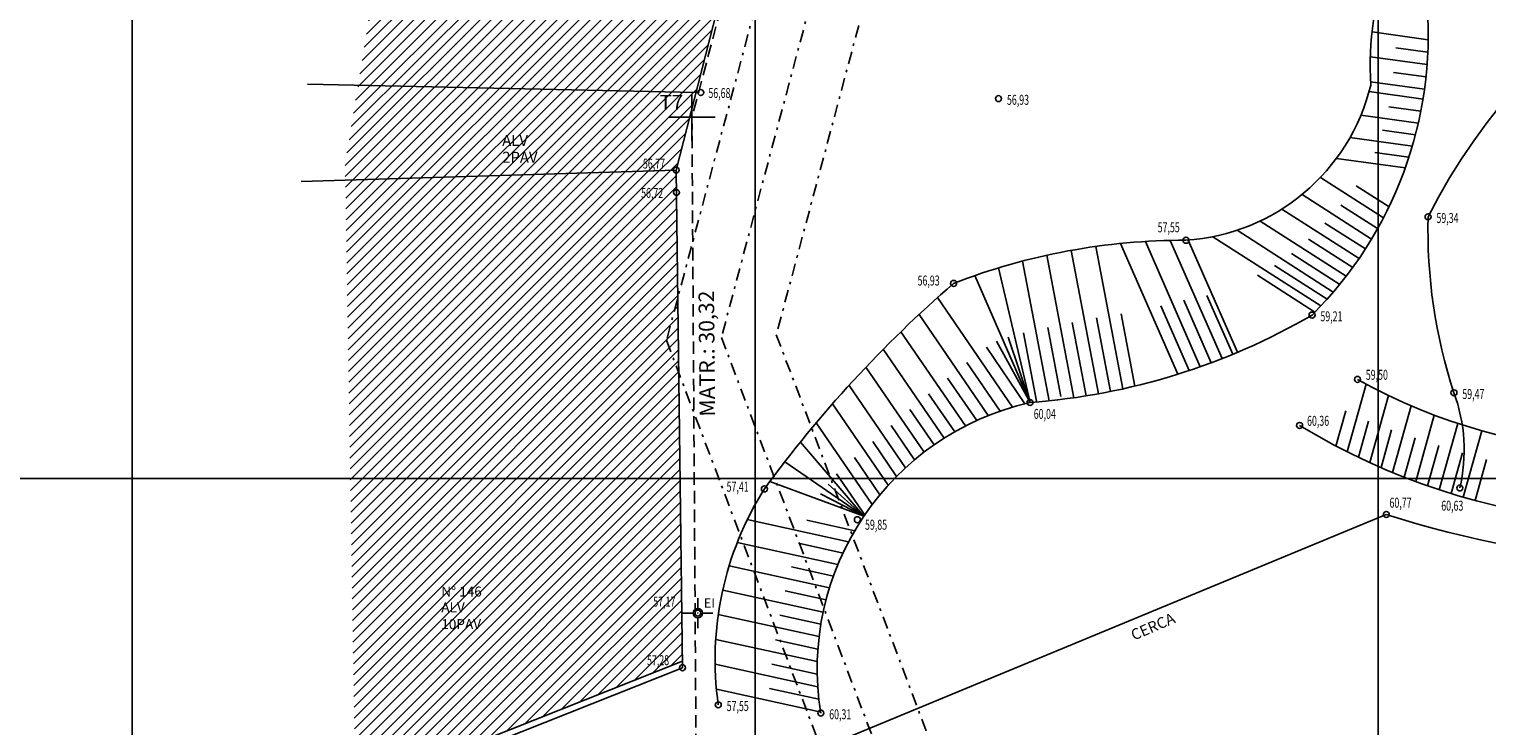
# Model space of a CAD drawing. Units: inches. Extents: x 182135 to 182397, y 1677479 to 1677651.
# Drawn here: x 182171 to 182229, y 1677565 to 1677593 of the extents above; entities that cross this region are included whole.
import ezdxf
from ezdxf.enums import TextEntityAlignment as Align

# ---------------------------------------------------------------- set-up
doc = ezdxf.new("R2010")
doc.units = ezdxf.units.IN
doc.header["$MEASUREMENT"] = 0
doc.linetypes.add('DASHDOT', pattern=[1, 0.5, -0.25, 0, -0.25])
doc.linetypes.add('DASHED', pattern=[0.75, 0.5, -0.25])
for name, color, linetype in [('TOP-ANGULOS', 251, 'Continuous'), ('TOP-CADASTROS', 251, 'Continuous'), ('TOP-DOCUMENTOS', 1, 'DASHED'), ('TOP-DOCUMENTOS-TEXTO', 1, 'Continuous'), ('TOP-EQUIP_PUBLICO', 251, 'Continuous'), ('TOP-ESTACOES', 7, 'Continuous'), ('TOP-HACHURA_PREDIOS', 9, 'Continuous'), ('TOP-IDENT_PREDIOS', 251, 'Continuous'), ('TOP-LEVANTADO', 2, 'Continuous'), ('TOP-MALHA', 8, 'Continuous'), ('TOP-MENOR_POLIGONAL', 5, 'Continuous'), ('TOP-PC-COTAS', 7, 'Continuous'), ('TOP-PC-PONTOS', 7, 'Continuous'), ('TOP-PREDIOS', 2, 'Continuous'), ('TOP-REGIAO_MATO', 84, 'DASHDOT'), ('TOP-TALUDE', 42, 'Continuous'), ('TOP-VEGETACAO', 82, 'Continuous')]:
    doc.layers.add(name, color=color, linetype=linetype)
doc.styles.add('LMATO', font='romans.shx', dxfattribs={"height": 1})
doc.styles.add('ROMANS', font='romans.shx', dxfattribs={"height": 1})
doc.styles.add('SAN_I_0625', font='sansso__.ttf', dxfattribs={"height": 0.625})
doc.styles.add('SANSSERIFBOLD', font='sanssb__.ttf', dxfattribs={"height": 0.24})
doc.styles.add('SANSSERIFITALIC', font='sansso__.ttf', dxfattribs={"height": 0.16})
doc.linetypes.add('CERCA', pattern='A,0.25,-0.05,["X",ROMANS,S=0.2,R=0,X=-0.1,Y=-0.1],-0.05,1', length=1.35)
doc.linetypes.add('LMATO', pattern='A,0.25,["o",LMATO,S=0.2,R=0,X=-0.1,Y=0],0.25,-0.25,0,-0.25,0.5,-0.25,0,-0.25', length=2)
pattern_1 = [(45, (0, 0), (-0.22097086912, 0.22097086912), [])]

# ---------------------------------------------------------------- blocks, each defined once
blk = doc.blocks.new('Estacao')
blk.add_hatch(color=8).paths.add_polyline_path([(0.00002, 0, 1), (-0.00002, 0, 1)])
at = {"color": 7}
for p, q in [((0, 0.00241), (0, 0.00075)), ((-0.00075, 0), (-0.00241, 0)), ((0.00241, 0), (0.00075, 0)), ((0, -0.00075), (0, -0.00241))]:
    blk.add_line(p, q, dxfattribs=at)
blk.add_circle((0, 0), 0.00075, dxfattribs=at)
at = {"color": 8}
blk.add_circle((0, 0), 0.0000237, dxfattribs=at)
at = {"color": 8, "style": 'SANSSERIFITALIC'}
blk.add_attdef('ESTAÇÃO', (0.00095, 0.00087), '', height=0.0015, dxfattribs=at)
blk = doc.blocks.new('PS_CIRCULO')
at = {"color": 0}
blk.add_lwpolyline([(-0.5, 0), (-0.46, 0.19), (-0.35, 0.35), (-0.19, 0.46), (0, 0.5), (0.19, 0.46), (0.35, 0.35), (0.46, 0.19), (0.5, 0), (0.46, -0.19), (0.35, -0.35), (0.19, -0.46), (0, -0.5), (-0.19, -0.46), (-0.35, -0.35), (-0.46, -0.19), (-0.5, 0)], close=True, dxfattribs=at)
blk = doc.blocks.new('PLANO_COTADO')
at = {"color": 20, "xscale": 0.3, "yscale": 0.3, "zscale": 0.3}
blk.add_blockref('PS_CIRCULO', (0, 0), dxfattribs=at)
at = {"color": 251, "style": 'ROMANS'}
blk.add_attdef('2', text='', height=0.4, dxfattribs=at).set_placement((0.3, 0), align=Align.MIDDLE_LEFT)
blk = doc.blocks.new('Vértice')
at = {"layer": 'TOP-ANGULOS', "color": 7, "linetype": 'Continuous'}
for p, q in [((0, -0.00375), (0, 0.00375)), ((0.00375, 0), (-0.00375, 0))]:
    blk.add_line(p, q, dxfattribs=at)

msp = doc.modelspace()

# ---------------------------------------------------------------- hatches: boundary and pattern name
at = {"layer": 'TOP-HACHURA_PREDIOS'}
h = msp.add_hatch(dxfattribs=at)
h.set_pattern_fill('ANSI31', color=256, scale=2.5, style=0)
h.set_pattern_definition(pattern_1)
h.paths.add_polyline_path([(182196.83245, 1677587.37531), (182199.39253, 1677597.41644), (182185.34912, 1677598.54486), (182183.54735, 1677587.64849), (182183.63761, 1677582.15995)])
h = msp.add_hatch(dxfattribs=at)
h.set_pattern_fill('ANSI31', color=256, scale=2.5, style=0)
h.set_pattern_definition(pattern_1)
h.paths.add_polyline_path([(182197.08157, 1677567.67071), (182196.83245, 1677587.37531), (182183.63761, 1677582.15995), (182183.96159, 1677562.45826)])

# ---------------------------------------------------------------- linework, layer by layer
at = {"layer": 'TOP-CADASTROS', "linetype": 'CERCA'}
msp.add_line((182203.32439, 1677564.44396), (182225.32763, 1677573.55191), dxfattribs=at)
at = {"layer": 'TOP-CADASTROS'}
msp.add_line((182173.42576, 1677558.27246), (182197.08157, 1677567.67071), dxfattribs=at)
at = {"layer": 'TOP-CADASTROS', "linetype": 'CERCA'}
msp.add_arc((182237.4688, 1677611.14643), 39.50641, 252.1021118, 281.8043898, dxfattribs=at)
at = {"layer": 'TOP-DOCUMENTOS'}
for p, q in [((182205.57822, 1677619.9331), (182197.46339, 1677589.49629)), ((182205.57822, 1677619.9331), (182197.46339, 1677589.49629)), ((182197.46339, 1677589.49629), (182197.65997, 1677559.17692))]:
    msp.add_line(p, q, dxfattribs=at)
at = {"layer": 'TOP-EQUIP_PUBLICO', "color": 162, "linetype": 'DASHDOT'}
for p, q in [((182207.08015, 1677620.44152), (182196.44264, 1677580.54271)), ((182210.39294, 1677616.56351), (182200.8489, 1677580.76605)), ((182196.44264, 1677580.54271), (182214.89036, 1677531.80412)), ((182200.8489, 1677580.76605), (182218.8184, 1677533.29089))]:
    msp.add_line(p, q, dxfattribs=at)
at = {"layer": 'TOP-EQUIP_PUBLICO', "linetype": 'DASHDOT'}
for p, q in [((182208.73654, 1677618.50251), (182198.64577, 1677580.65438)), ((182198.64577, 1677580.65438), (182216.85438, 1677532.54751))]:
    msp.add_line(p, q, dxfattribs=at)
at = {"layer": 'TOP-LEVANTADO', "linetype": 'Continuous'}
for p, q in [((182205.39747, 1677620.96908), (182196.83245, 1677587.37531)), ((182196.83245, 1677587.37531), (182197.08495, 1677567.40305)), ((182197.08495, 1677567.40305), (182173.56211, 1677558.05762))]:
    msp.add_line(p, q, dxfattribs=at)
at = {"layer": 'TOP-MALHA', "linetype": 'Continuous'}
for p, q in [((182175, 1677506.91095), (182175, 1677646.24463)), ((182200, 1677506.91095), (182200, 1677646.24463)), ((182225, 1677506.91095), (182225, 1677646.24463)), ((182143.87868, 1677575), (182297.88575, 1677575))]:
    msp.add_line(p, q, dxfattribs=at)
at = {"layer": 'TOP-MENOR_POLIGONAL', "linetype": 'DASHED'}
msp.add_line((182205.57822, 1677619.9331), (182197.46339, 1677589.49629), dxfattribs=at)
at = {"layer": 'TOP-PREDIOS'}
for p, q in [((182197.6258, 1677590.48699), (182182.04313, 1677590.82116)), ((182196.83245, 1677587.37531), (182181.78136, 1677586.91161))]:
    msp.add_line(p, q, dxfattribs=at)
at = {"layer": 'TOP-REGIAO_MATO', "linetype": 'LMATO', "ltscale": 1.5}
for centre, radius, start, end in [((182249.07661, 1677574.31843), 24.74388, 88.2262526, 153.1387682), ((182248.055, 1677584.98492), 21.05875, 178.602579, 198.1174908)]:
    msp.add_arc(centre, radius, start, end, dxfattribs=at)
at = {"layer": 'TOP-TALUDE', "linetype": 'Continuous'}
for p, q in [((182224.75601, 1677592.91465), (182227.00597, 1677592.60557)), ((182225.70331, 1677592.28045), (182226.99275, 1677592.10332)), ((182224.68727, 1677591.91726), (182226.9638, 1677591.60453)), ((182224.695, 1677590.91753), (182226.86002, 1677590.62012)), ((182225.6204, 1677591.28835), (182226.91944, 1677591.10991)), ((182224.63353, 1677590.52209), (182226.80063, 1677590.22439)), ((182225.42789, 1677589.91517), (182226.71363, 1677589.73855)), ((182224.30805, 1677589.5772), (182226.61265, 1677589.26062)), ((182223.86958, 1677588.67915), (182226.37257, 1677588.33531)), ((182225.17077, 1677588.97472), (182226.4986, 1677588.79232)), ((182224.86128, 1677588.08003), (182226.2358, 1677587.89122)), ((182223.32468, 1677587.84139), (182226.08971, 1677587.46157)), ((182222.68151, 1677587.07649), (182225.21273, 1677585.45174)), ((182224.11769, 1677586.74117), (182225.43535, 1677585.89538)), ((182221.94971, 1677586.39589), (182224.73811, 1677584.60606)), ((182221.14024, 1677585.80979), (182224.23485, 1677583.82341)), ((182223.50823, 1677585.96615), (182224.97982, 1677585.02156)), ((182219.33779, 1677584.95468), (182223.20031, 1677582.47539)), ((182220.26523, 1677585.32698), (182223.71707, 1677583.1113)), ((182222.86532, 1677585.2487), (182224.48922, 1677584.20634)), ((182214.66084, 1677584.42768), (182216.96373, 1677579.18179)), ((182215.65754, 1677584.50811), (182217.86403, 1677579.48182)), ((182216.65661, 1677584.54961), (182218.73808, 1677579.8081)), ((182217.38177, 1677584.56221), (182219.35773, 1677580.06106)), ((182218.37181, 1677584.69848), (182222.70104, 1677581.91962)), ((182222.19859, 1677584.59956), (182223.97683, 1677583.45814)), ((182211.70016, 1677583.9543), (182212.78632, 1677578.23596)), ((182212.68065, 1677584.15057), (182213.77372, 1677578.39581)), ((182213.66804, 1677584.30844), (182214.7537, 1677578.59274)), ((182221.51804, 1677584.02847), (182223.45755, 1677582.78354)), ((182209.76587, 1677583.44785), (182211.02937, 1677578.04519)), ((182210.72808, 1677583.71994), (182211.79297, 1677578.11351)), ((182220.83385, 1677583.54398), (182222.94744, 1677582.18731)), ((182208.81501, 1677583.13843), (182211.02937, 1677578.04519)), ((182220.15629, 1677583.15335), (182222.46324, 1677581.67256)), ((182207.31373, 1677582.25245), (182210.3217, 1677577.85982)), ((182217.20517, 1677582.14576), (182218.30438, 1677579.64181)), ((182218.12815, 1677582.34251), (182219.16507, 1677579.98045)), ((182206.57643, 1677581.57692), (182209.35362, 1677577.5213)), ((182213.70356, 1677581.44406), (182214.26473, 1677578.48966)), ((182214.68931, 1677581.60654), (182215.24044, 1677578.70499)), ((182216.2765, 1677581.92667), (182217.41712, 1677579.3284)), ((182205.8528, 1677580.88675), (182208.44264, 1677577.10472)), ((182211.74112, 1677581.06128), (182212.26927, 1677578.2807)), ((182212.72033, 1677581.26222), (182213.28085, 1677578.31123)), ((182209.68683, 1677580.50753), (182211.02937, 1677578.04519)), ((182210.15915, 1677580.67148), (182211.02937, 1677578.04519)), ((182210.76742, 1677580.84157), (182211.2892, 1677578.09455)), ((182205.14314, 1677580.18223), (182207.5861, 1677576.6147)), ((182209.27894, 1677580.26051), (182210.82847, 1677577.99768)), ((182204.44774, 1677579.46363), (182206.78266, 1677576.05388)), ((182208.49793, 1677579.64639), (182209.83029, 1677577.7007)), ((182203.76687, 1677578.73125), (182206.03215, 1677575.4232)), ((182207.72485, 1677579.02567), (182208.89119, 1677577.32243)), ((182224.51394, 1677578.78286), (182223.75504, 1677576.0684)), ((182203.10081, 1677577.98537), (182205.33552, 1677574.72196)), ((182206.96002, 1677578.39862), (182208.00768, 1677576.86868)), ((182225.41201, 1677578.32639), (182224.65948, 1677575.6347)), ((182206.20372, 1677577.76549), (182207.17778, 1677576.34304)), ((182223.70096, 1677577.70665), (182223.30733, 1677576.2987)), ((182226.32462, 1677577.91183), (182225.57657, 1677575.23616)), ((182227.25321, 1677577.53808), (182226.50782, 1677574.87193)), ((182202.44982, 1677577.22631), (182204.69498, 1677573.94764)), ((182205.45628, 1677577.12651), (182206.40075, 1677575.74727)), ((182224.61049, 1677577.29116), (182224.20665, 1677575.84667)), ((182225.54092, 1677576.95043), (182225.11618, 1677575.43118)), ((182228.19645, 1677577.20549), (182227.45194, 1677574.54251)), ((182229.15302, 1677576.91447), (182228.40764, 1677574.24836)), ((182201.81417, 1677576.45435), (182204.36102, 1677573.47887)), ((182204.71799, 1677576.48197), (182205.67699, 1677575.08151)), ((182226.4812, 1677576.62603), (182226.04051, 1677575.04972)), ((182227.43003, 1677576.31842), (182226.97835, 1677574.70284)), ((182201.19411, 1677575.66982), (182204.36102, 1677573.47887)), ((182203.98915, 1677575.8321), (182205.00804, 1677574.34417)), ((182228.3861, 1677576.02802), (182227.92843, 1677574.391)), ((182229.34809, 1677575.75522), (182228.88942, 1677574.11464)), ((182203.27004, 1677575.17717), (182204.41002, 1677573.51243)), ((182200.58989, 1677574.87302), (182204.36102, 1677573.47887)), ((182202.9316, 1677574.77125), (182204.36102, 1677573.47887)), ((182202.62551, 1677574.3759), (182204.36102, 1677573.47887)), ((182199.68565, 1677573.34356), (182203.74988, 1677572.45548)), ((182202.06799, 1677573.31795), (182203.99502, 1677572.89688)), ((182199.28376, 1677572.42815), (182203.32357, 1677571.5454)), ((182201.74566, 1677572.39378), (182203.52601, 1677572.00475)), ((182198.95432, 1677571.48424), (182202.98357, 1677570.6038)), ((182201.45733, 1677571.44645), (182203.1427, 1677571.07818)), ((182198.69932, 1677570.51756), (182202.73121, 1677569.63655)), ((182201.20476, 1677570.48172), (182202.84635, 1677570.12301)), ((182198.52031, 1677569.53397), (182202.56793, 1677568.64952)), ((182200.98947, 1677569.50544), (182202.63834, 1677569.14514)), ((182198.41838, 1677568.53943), (182202.49526, 1677567.64859)), ((182200.81276, 1677568.52352), (182202.52017, 1677568.15043)), ((182198.39415, 1677567.53998), (182202.51481, 1677566.63957)), ((182200.67572, 1677567.54191), (182202.4934, 1677567.14473)), ((182198.44776, 1677566.54167), (182202.64476, 1677565.62458)), ((182200.57916, 1677566.56659), (182202.55974, 1677566.13381))]:
    msp.add_line(p, q, dxfattribs=at)
at = {"layer": 'TOP-TALUDE'}
for points in [[(182259.06555, 1677606.19047, 0.09216052), (182245.48, 1677605.31081, 0.07022507), (182228.07046, 1677600.29775, 0.20088529), (182224.70176, 1677590.7851, -0.32846154), (182217.289, 1677584.55572, 0.09331027), (182207.96361, 1677582.8259, 0.05632202), (182200.37183, 1677574.57714, 0.17798288), (182198.52183, 1677565.91281)], [(182258.54614, 1677601.65919, 0.28681423), (182246.75662, 1677601.7169, -0.15561866), (182241.70421, 1677600.43189, 0.10298203), (182228.15143, 1677597.16398, 0.31904714), (182226.95551, 1677594.04423, -0.22054127), (182222.34553, 1677581.55416, -0.11345984), (182211.02937, 1677578.04519, 0.39665056), (182202.63572, 1677565.58319, 2.52111079)], [(182224.16788, 1677578.9723, 0.24136933), (182245.05743, 1677578.22464, 4.14302851)]]:
    msp.add_lwpolyline(points, format="xyb", dxfattribs=at)
msp.add_arc((182235.85275, 1677600.13716), 26.93806, 238.6762626, 291.1773516, dxfattribs=at)
at = {"layer": 'TOP-VEGETACAO', "linetype": 'LMATO'}
msp.add_arc((182221.79691, 1677576.135), 6.65405, 346.8045472, 20.2341494, dxfattribs=at)

# ---------------------------------------------------------------- block references
at = {"layer": 'TOP-ANGULOS', "xscale": 250, "yscale": 250, "zscale": 250}
msp.add_blockref('Vértice', (182197.46339, 1677589.49629), dxfattribs=at)
at = {"layer": 'TOP-ESTACOES', "xscale": 250, "yscale": 250, "zscale": 250}
msp.add_blockref('Estacao', (182197.70059, 1677569.59595), dxfattribs=at).add_auto_attribs({'ESTAÇÃO': 'EI'})
at = {"layer": 'TOP-PC-PONTOS', "linetype": 'Continuous', "xscale": 0.8000000000000002, "yscale": 0.8000000000000002, "zscale": 0.8000000000000002}
for p in [(182197.81891, 1677590.483), (182209.76792, 1677590.24104), (182196.83245, 1677587.37531), (182196.84383, 1677586.47538), (182227.00251, 1677585.49849), (182217.289, 1677584.55572), (182207.96361, 1677582.8259), (182222.34553, 1677581.55416), (182224.16788, 1677578.9723), (182228.04032, 1677578.43636), (182211.02937, 1677578.04519), (182221.84837, 1677577.12549), (182200.37183, 1677574.57714), (182228.27528, 1677574.61606), (182204.10215, 1677573.34295), (182225.32763, 1677573.55191), (182197.70059, 1677569.59595), (182197.08495, 1677567.40305), (182198.52183, 1677565.91281), (182202.63572, 1677565.58319)]:
    msp.add_blockref('PLANO_COTADO', p, dxfattribs=at)

# ---------------------------------------------------------------- texts
at = {"layer": 'TOP-DOCUMENTOS', "lineweight": 0, "style": 'SANSSERIFBOLD'}
msp.add_text('T7', height=0.6, rotation=360, dxfattribs=at).set_placement((182196.6391, 1677589.60439), align=Align.BOTTOM_CENTER)
at = {"layer": 'TOP-DOCUMENTOS-TEXTO', "linetype": 'Continuous', "style": 'SAN_I_0625'}
msp.add_text('MATR.: 30,32', height=0.625, rotation=90.5110718, dxfattribs=at).set_placement((182198.39627, 1677577.48157))
at = {"layer": 'TOP-IDENT_PREDIOS', "style": 'SANSSERIFITALIC'}
for s, p in [('ALV', (182189.85251, 1677588.34319)), ('2PAV', (182189.85251, 1677587.66822))]:
    msp.add_text(s, height=0.4375, dxfattribs=at).set_placement(p)
at = {"layer": 'TOP-IDENT_PREDIOS', "color": 8, "style": 'SANSSERIFITALIC'}
for s, p in [('N° 146', (182187.40587, 1677570.2592)), ('ALV', (182187.40587, 1677569.6254)), ('10PAV', (182187.40587, 1677568.95043))]:
    msp.add_text(s, height=0.4, dxfattribs=at).set_placement(p)
at = {"layer": 'TOP-PC-COTAS', "color": 251, "style": 'ROMANS', "width": 0.65}
for s, p in [('56,68', (182198.12396, 1677590.46448)), ('56,93', (182210.10446, 1677590.19104)), ('56,77', (182195.49735, 1677587.63175)), ('56,72', (182195.42466, 1677586.45565)), ('59,34', (182227.33904, 1677585.44849)), ('57,55', (182216.15215, 1677585.07572)), ('56,93', (182206.51864, 1677582.93951)), ('59,21', (182222.68207, 1677581.50416)), ('59,50', (182224.50441, 1677579.15641)), ('59,47', (182228.37685, 1677578.38636)), ('60,04', (182211.18041, 1677577.5871)), ('60,36', (182222.14588, 1677577.30961)), ('57,41', (182198.85492, 1677574.66578)), ('60,77', (182225.45513, 1677574.02449)), ('60,63', (182227.53181, 1677573.90413)), ('59,85', (182204.4095, 1677573.13971)), ('57,17', (182195.91323, 1677570.05164)), ('57,28', (182195.6615, 1677567.70404)), ('57,55', (182198.85837, 1677565.86281)), ('60,31', (182202.97225, 1677565.53319))]:
    msp.add_text(s, height=0.4, dxfattribs=at).set_placement(p, align=Align.MIDDLE_LEFT)
at = {"layer": 'TOP-VEGETACAO', "color": 8, "style": 'SANSSERIFITALIC'}
msp.add_text('CERCA', height=0.4375, rotation=23.3469604, dxfattribs=at).set_placement((182215.19629, 1677568.48616))

doc.saveas('drawing.dxf')
